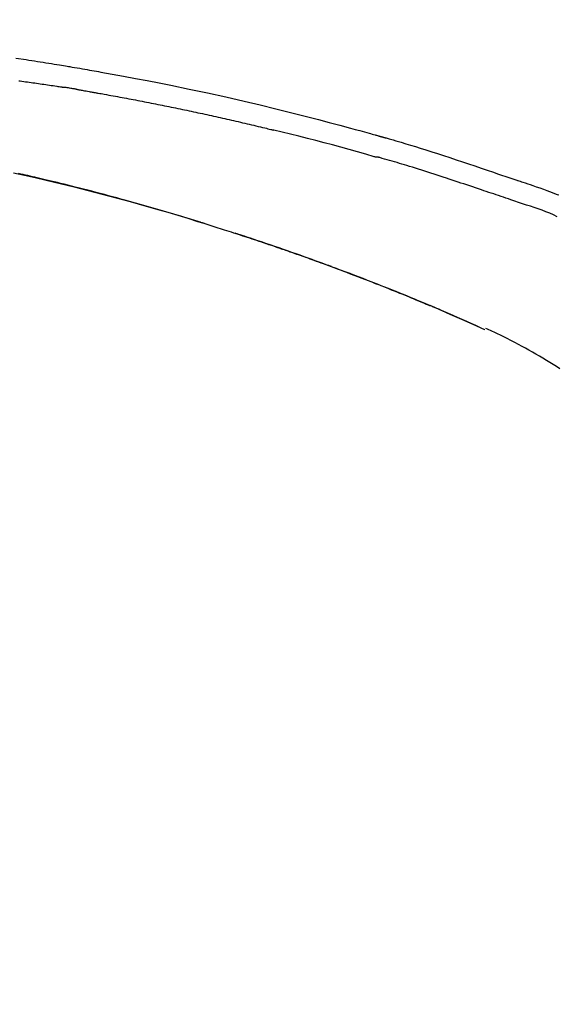
# Model space of a CAD drawing. Extents: x 84007 to 110129, y -10810 to -2410.
# Drawn here: x 104628 to 104668, y -7958 to -7885 of the extents above; entities that cross this region are included whole.
import ezdxf

# ---------------------------------------------------------------- set-up
doc = ezdxf.new("R2010")
doc.units = 0
doc.header["$LTSCALE"] = 50
doc.header["$MEASUREMENT"] = 0
doc.layers.get('0').update_dxf_attribs({"linetype": 'CONTINUOUS'})
doc.layers.add('150-機器', color=8, linetype='CONTINUOUS')
doc.layers.add('166-寸法B', color=11, linetype='CONTINUOUS')
doc.styles.add('KH001', font='txt')
doc.dimstyles.new('KH1xx030', dxfattribs={"dimscale": 30, "dimtxt": 2, "dimasz": 0.6, "dimexe": 0.3, "dimexo": 1.2, "dimgap": 0.5, "dimtad": 3, "dimdec": 1, "dimdsep": 46, "dimlunit": 6, "dimtxsty": 'KH001', "dimblk": 'DOT', "dimcen": 1, "dimdle": 1, "dimclrd": 256, "dimclre": 256, "dimclrt": 256, "dimadec": 0, "dimazin": 0, "dimtfac": 1, "dimtdec": 1, "dimtix": 1, "dimtmove": 2, "dimatfit": 3, "dimldrblk": 'CLOSEDBLANK', "dimfxl": 1, "dimtolj": 1, "dimtzin": 0, "dimlwd": -1, "dimlwe": -1, "dimarcsym": 0})

# ---------------------------------------------------------------- blocks, each defined once
blk = doc.blocks.new('_Dot')
at = {"color": 0, "linetype": 'ByBlock', "lineweight": -2}
blk.add_line((-0.5, 0), (-1, 0), dxfattribs=at)
at = {"color": 0, "linetype": 'ByBlock', "const_width": 0.5}
blk.add_lwpolyline([(-0.25, 0, 1), (0.25, 0, 1)], format="xyb", close=True, dxfattribs=at)
blk = doc.blocks.new('*D199')
at = {"layer": '166-寸法B', "transparency": 16777216}
for p, q in [((104135.54, -8060.952), (104135.54, -7678.756)), ((104785.54, -8060.952), (104785.54, -7678.756)), ((104153.54, -7687.756), (104767.54, -7687.756))]:
    blk.add_line(p, q, dxfattribs=at)
at = {"layer": '166-寸法B', "transparency": 16777216, "xscale": 18, "yscale": 18, "zscale": 18, "rotation": 180}
blk.add_blockref('_Dot', (104135.54, -7687.756), dxfattribs=at)
at = {"layer": '166-寸法B', "transparency": 16777216, "xscale": 18, "yscale": 18, "zscale": 18}
blk.add_blockref('_Dot', (104785.54, -7687.756), dxfattribs=at)
at = {"layer": '166-寸法B', "transparency": 16777216, "insert": (104460.54, -7642.756), "char_height": 60, "attachment_point": 5, "style": 'KH001'}
blk.add_mtext('\\A1;650', dxfattribs=at)
blk = doc.blocks.new('_ClosedBlank')
at = {"color": 0, "linetype": 'ByBlock', "lineweight": -2}
for p, q in [((-1, 0.1667), (0, 0)), ((-1, 0.1667), (-1, -0.1667)), ((0, 0), (-1, -0.1667))]:
    blk.add_line(p, q, dxfattribs=at)
blk = doc.blocks.new('*D201')
at = {"layer": '166-寸法B', "transparency": 16777216}
for p, q in [((104135.54, -8060.952), (104135.54, -7813.756)), ((104782.54, -8060.952), (104782.54, -7813.756)), ((104764.54, -7822.756), (104153.54, -7822.756))]:
    blk.add_line(p, q, dxfattribs=at)
at = {"layer": '166-寸法B', "transparency": 16777216, "xscale": 18, "yscale": 18, "zscale": 18, "rotation": 180}
blk.add_blockref('_Dot', (104135.54, -7822.756), dxfattribs=at)
at = {"layer": '166-寸法B', "transparency": 16777216, "xscale": 18, "yscale": 18, "zscale": 18}
blk.add_blockref('_Dot', (104782.54, -7822.756), dxfattribs=at)
at = {"layer": '166-寸法B', "transparency": 16777216, "insert": (104459.04, -7777.756), "char_height": 60, "attachment_point": 5, "style": 'KH001'}
blk.add_mtext('\\A1;647', dxfattribs=at)

msp = doc.modelspace()

# ---------------------------------------------------------------- linework, layer by layer
at = {"layer": '150-機器', "color": 13, "linetype": 'Continuous'}
msp.add_line((104662.316, -7907.633), (104662.311, -7907.631), dxfattribs=at)
for points in [[(104627.628, -7887.539), (104628.383, -7887.653), (104628.592, -7887.685), (104628.801, -7887.717), (104629.01, -7887.748), (104629.219, -7887.781), (104629.428, -7887.813), (104629.637, -7887.846), (104629.847, -7887.879), (104630.056, -7887.912), (104630.256, -7887.944), (104630.456, -7887.976), (104630.657, -7888.009), (104630.857, -7888.042), (104631, -7888.066), (104631.144, -7888.09), (104631.288, -7888.114), (104631.431, -7888.138), (104631.518, -7888.153), (104631.605, -7888.167), (104631.692, -7888.182), (104631.779, -7888.197), (104631.969, -7888.229), (104632.16, -7888.261), (104632.351, -7888.294), (104632.541, -7888.326), (104632.719, -7888.357), (104632.896, -7888.388), (104633.073, -7888.419), (104633.251, -7888.451), (104633.415, -7888.48), (104633.579, -7888.51), (104633.744, -7888.54), (104633.908, -7888.569)], [(104633.901, -7888.57), (104634.324, -7888.646), (104634.747, -7888.722), (104635.17, -7888.798), (104635.592, -7888.875), (104636.468, -7889.037), (104637.343, -7889.203), (104638.217, -7889.373), (104639.091, -7889.547), (104640.447, -7889.826), (104641.8, -7890.115), (104643.152, -7890.414), (104644.501, -7890.723), (104645.682, -7891), (104646.861, -7891.284), (104648.038, -7891.575), (104649.213, -7891.874), (104650.004, -7892.08), (104650.794, -7892.289), (104651.583, -7892.5), (104652.371, -7892.714), (104652.716, -7892.809), (104653.06, -7892.903), (104653.404, -7892.998), (104653.748, -7893.093), (104653.86, -7893.124), (104653.971, -7893.155), (104654.082, -7893.186), (104654.193, -7893.217), (104654.249, -7893.233), (104654.305, -7893.248), (104654.361, -7893.264), (104654.417, -7893.28), (104654.443, -7893.287), (104654.469, -7893.294), (104654.495, -7893.302), (104654.52, -7893.309), (104654.531, -7893.312), (104654.542, -7893.315), (104654.553, -7893.318), (104654.564, -7893.321), (104654.568, -7893.322), (104654.571, -7893.323), (104654.575, -7893.324), (104654.578, -7893.325), (104654.58, -7893.326), (104654.582, -7893.326), (104654.583, -7893.327), (104654.585, -7893.327), (104654.589, -7893.328), (104654.592, -7893.329), (104654.596, -7893.33), (104654.6, -7893.331), (104654.625, -7893.338), (104654.649, -7893.345), (104654.674, -7893.352), (104654.698, -7893.359), (104654.729, -7893.367), (104654.759, -7893.376), (104654.79, -7893.384), (104654.82, -7893.392), (104654.851, -7893.401), (104654.882, -7893.41), (104654.913, -7893.418), (104654.944, -7893.427), (104654.953, -7893.43), (104654.962, -7893.432), (104654.971, -7893.435), (104654.98, -7893.437), (104654.982, -7893.438), (104654.983, -7893.438), (104654.984, -7893.438), (104654.985, -7893.439), (104654.986, -7893.439), (104654.988, -7893.439), (104654.989, -7893.44), (104654.99, -7893.44), (104654.991, -7893.44), (104654.992, -7893.441), (104654.993, -7893.441), (104654.994, -7893.441), (104654.995, -7893.442), (104654.996, -7893.442), (104654.998, -7893.442), (104654.999, -7893.443), (104655, -7893.443), (104655.001, -7893.443), (104655.002, -7893.443), (104655.003, -7893.444), (104655.004, -7893.444), (104655.005, -7893.444), (104655.006, -7893.445), (104655.007, -7893.445), (104655.086, -7893.467), (104655.165, -7893.489), (104655.244, -7893.512), (104655.323, -7893.534), (104655.522, -7893.591), (104655.721, -7893.648), (104655.919, -7893.706), (104656.118, -7893.765), (104656.471, -7893.87), (104656.823, -7893.976), (104657.176, -7894.084), (104657.527, -7894.193), (104657.957, -7894.328), (104658.386, -7894.465), (104658.814, -7894.603), (104659.242, -7894.742), (104659.71, -7894.896), (104660.178, -7895.05), (104660.646, -7895.206), (104661.113, -7895.363), (104661.572, -7895.518), (104662.031, -7895.673), (104662.491, -7895.829), (104662.95, -7895.984), (104663.252, -7896.087), (104663.553, -7896.188), (104663.855, -7896.29), (104664.157, -7896.392), (104664.302, -7896.441), (104664.448, -7896.49), (104664.593, -7896.54), (104664.738, -7896.589)], [(104627.846, -7889.217), (104627.937, -7889.229), (104628.073, -7889.247), (104628.208, -7889.265), (104628.344, -7889.284), (104628.48, -7889.302), (104628.616, -7889.321), (104628.752, -7889.339), (104628.887, -7889.358), (104629.023, -7889.377), (104629.159, -7889.396), (104629.294, -7889.415), (104629.43, -7889.435), (104629.566, -7889.454), (104629.702, -7889.474), (104629.837, -7889.493), (104629.973, -7889.513), (104630.109, -7889.533), (104630.244, -7889.553), (104630.38, -7889.573), (104630.515, -7889.594), (104630.651, -7889.614), (104630.741, -7889.628), (104630.832, -7889.642), (104630.922, -7889.656), (104631.013, -7889.67), (104631.058, -7889.677), (104631.103, -7889.684), (104631.148, -7889.691), (104631.193, -7889.698)], [(104632.17, -7889.857), (104632.143, -7889.852), (104632.116, -7889.848), (104632.089, -7889.843), (104632.062, -7889.839), (104632.008, -7889.829), (104631.953, -7889.82), (104631.899, -7889.811), (104631.845, -7889.802), (104631.764, -7889.789), (104631.682, -7889.775), (104631.601, -7889.762), (104631.519, -7889.749), (104631.465, -7889.74), (104631.411, -7889.732), (104631.356, -7889.723), (104631.302, -7889.715), (104631.275, -7889.711), (104631.248, -7889.706), (104631.22, -7889.702), (104631.193, -7889.698)], [(104632.171, -7889.857), (104632.206, -7889.863), (104632.241, -7889.869), (104632.276, -7889.875), (104632.311, -7889.881), (104632.383, -7889.893), (104632.455, -7889.906), (104632.527, -7889.918), (104632.598, -7889.93), (104632.709, -7889.949), (104632.82, -7889.969), (104632.93, -7889.988), (104633.041, -7890.008), (104633.116, -7890.022), (104633.192, -7890.035), (104633.267, -7890.049), (104633.343, -7890.063), (104633.382, -7890.07), (104633.42, -7890.077), (104633.459, -7890.084), (104633.498, -7890.091)], [(104633.498, -7890.091), (104633.553, -7890.1), (104633.608, -7890.11), (104633.663, -7890.12), (104633.718, -7890.13), (104633.828, -7890.149), (104633.938, -7890.168), (104634.049, -7890.188), (104634.159, -7890.207), (104634.324, -7890.237), (104634.489, -7890.267), (104634.654, -7890.297), (104634.819, -7890.327), (104634.985, -7890.357), (104635.15, -7890.388), (104635.315, -7890.418), (104635.48, -7890.449), (104635.645, -7890.479), (104635.811, -7890.51), (104635.976, -7890.541), (104636.141, -7890.573), (104636.306, -7890.604), (104636.471, -7890.636), (104636.636, -7890.667), (104636.802, -7890.699), (104636.967, -7890.731), (104637.132, -7890.763), (104637.297, -7890.795), (104637.462, -7890.827), (104637.627, -7890.86), (104637.792, -7890.893), (104637.957, -7890.925), (104638.122, -7890.958), (104638.288, -7890.991), (104638.453, -7891.024), (104638.618, -7891.058), (104638.783, -7891.091), (104638.948, -7891.125), (104639.113, -7891.159), (104639.278, -7891.193), (104639.443, -7891.227), (104639.608, -7891.261), (104639.773, -7891.295), (104639.938, -7891.33), (104640.103, -7891.364), (104640.268, -7891.399), (104640.434, -7891.434), (104640.599, -7891.469), (104640.764, -7891.504), (104640.929, -7891.539), (104641.094, -7891.575), (104641.259, -7891.61), (104641.424, -7891.646), (104641.589, -7891.682), (104641.754, -7891.718), (104641.919, -7891.754), (104642.083, -7891.791), (104642.249, -7891.827), (104642.413, -7891.864), (104642.578, -7891.9), (104642.743, -7891.937), (104642.908, -7891.974), (104643.073, -7892.012), (104643.238, -7892.049), (104643.403, -7892.086), (104643.568, -7892.124), (104643.733, -7892.162), (104643.898, -7892.2), (104644.063, -7892.238), (104644.228, -7892.276), (104644.393, -7892.314), (104644.557, -7892.352), (104644.722, -7892.391), (104644.887, -7892.43), (104645.052, -7892.469), (104645.217, -7892.508), (104645.382, -7892.547), (104645.547, -7892.586), (104645.712, -7892.626), (104645.876, -7892.665), (104646.041, -7892.705), (104646.151, -7892.732), (104646.261, -7892.758), (104646.371, -7892.785), (104646.48, -7892.812), (104646.535, -7892.826), (104646.59, -7892.839), (104646.645, -7892.852), (104646.7, -7892.866)], [(104654.155, -7894.84), (104654.151, -7894.839), (104654.148, -7894.839), (104654.145, -7894.838), (104654.142, -7894.837), (104654.139, -7894.837), (104654.136, -7894.836), (104654.133, -7894.835), (104654.13, -7894.834), (104654.127, -7894.833), (104654.124, -7894.833), (104654.121, -7894.832), (104654.118, -7894.831), (104653.503, -7894.652), (104652.888, -7894.476), (104652.273, -7894.302), (104651.656, -7894.129), (104651.04, -7893.96), (104650.422, -7893.794), (104649.803, -7893.633), (104649.183, -7893.474), (104648.563, -7893.319), (104647.943, -7893.167), (104647.322, -7893.016), (104646.7, -7892.866)], [(104664.234, -7898.016), (104664.053, -7897.956), (104663.871, -7897.895), (104663.69, -7897.834), (104663.508, -7897.773), (104663.327, -7897.712), (104663.145, -7897.651), (104662.964, -7897.589), (104662.783, -7897.528), (104662.601, -7897.467), (104662.42, -7897.406), (104662.239, -7897.345), (104662.058, -7897.284), (104661.842, -7897.212), (104661.626, -7897.139), (104661.41, -7897.066), (104661.193, -7896.994), (104660.978, -7896.921), (104660.762, -7896.848), (104660.546, -7896.776), (104660.33, -7896.704), (104660.114, -7896.633), (104659.898, -7896.562), (104659.682, -7896.491), (104659.466, -7896.421), (104659.238, -7896.346), (104659.01, -7896.271), (104658.782, -7896.196), (104658.554, -7896.121), (104658.326, -7896.047), (104658.098, -7895.973), (104657.869, -7895.9), (104657.641, -7895.828), (104657.413, -7895.757), (104657.184, -7895.686), (104656.955, -7895.616), (104656.726, -7895.546), (104656.544, -7895.49), (104656.362, -7895.434), (104656.18, -7895.378), (104655.998, -7895.322), (104655.816, -7895.267), (104655.633, -7895.213), (104655.451, -7895.159), (104655.268, -7895.106), (104655.085, -7895.056), (104654.901, -7895.008), (104654.717, -7894.958), (104654.534, -7894.9), (104654.504, -7894.889), (104654.473, -7894.878), (104654.443, -7894.87), (104654.411, -7894.865), (104654.379, -7894.864), (104654.346, -7894.866), (104654.313, -7894.868), (104654.28, -7894.868), (104654.248, -7894.865), (104654.217, -7894.858), (104654.186, -7894.85), (104654.155, -7894.84)], [(104627.452, -7896.02), (104628.255, -7896.198), (104629.056, -7896.38), (104629.856, -7896.565), (104630.897, -7896.814), (104631.935, -7897.069), (104632.972, -7897.332), (104634.008, -7897.6), (104635.039, -7897.873), (104636.068, -7898.151), (104637.096, -7898.437), (104638.122, -7898.729), (104638.86, -7898.945), (104639.597, -7899.164), (104640.334, -7899.387), (104641.069, -7899.613), (104641.52, -7899.754), (104641.971, -7899.896), (104642.422, -7900.039), (104642.872, -7900.182), (104643.041, -7900.236), (104643.21, -7900.29), (104643.38, -7900.344), (104643.549, -7900.398), (104643.718, -7900.452), (104643.888, -7900.507), (104644.057, -7900.562), (104644.226, -7900.617), (104644.396, -7900.673), (104644.566, -7900.728), (104644.735, -7900.784), (104644.905, -7900.84), (104645.075, -7900.896), (104645.245, -7900.953), (104645.415, -7901.009), (104645.584, -7901.066), (104645.718, -7901.111), (104645.851, -7901.155), (104645.984, -7901.2), (104646.118, -7901.246), (104646.219, -7901.28), (104646.32, -7901.314), (104646.421, -7901.348), (104646.522, -7901.383), (104646.595, -7901.408), (104646.668, -7901.433), (104646.741, -7901.458), (104646.814, -7901.483), (104646.9, -7901.512), (104646.986, -7901.542), (104647.072, -7901.572), (104647.158, -7901.601), (104647.258, -7901.635), (104647.357, -7901.67), (104647.456, -7901.704), (104647.555, -7901.739), (104647.667, -7901.778), (104647.779, -7901.817), (104647.892, -7901.856), (104648.004, -7901.895), (104648.129, -7901.939), (104648.254, -7901.983), (104648.379, -7902.027), (104648.504, -7902.071), (104648.642, -7902.12), (104648.78, -7902.169), (104648.918, -7902.219), (104649.056, -7902.268), (104649.207, -7902.322), (104649.358, -7902.376), (104649.509, -7902.43), (104649.66, -7902.485), (104649.833, -7902.547), (104650.005, -7902.61), (104650.177, -7902.673), (104650.349, -7902.735), (104650.55, -7902.809), (104650.75, -7902.882), (104650.95, -7902.956), (104651.15, -7903.03), (104651.384, -7903.118), (104651.618, -7903.205), (104651.852, -7903.293), (104652.086, -7903.381), (104652.352, -7903.482), (104652.619, -7903.583), (104652.884, -7903.685), (104653.15, -7903.787), (104653.415, -7903.889), (104653.68, -7903.992), (104653.944, -7904.095), (104654.209, -7904.198), (104654.453, -7904.294), (104654.697, -7904.391), (104654.941, -7904.488), (104655.184, -7904.585), (104655.388, -7904.666), (104655.593, -7904.748), (104655.797, -7904.831), (104656, -7904.913), (104656.178, -7904.985), (104656.356, -7905.058), (104656.534, -7905.13), (104656.712, -7905.203), (104656.864, -7905.265), (104657.016, -7905.328), (104657.168, -7905.391), (104657.32, -7905.454), (104657.446, -7905.506), (104657.572, -7905.558), (104657.699, -7905.611), (104657.825, -7905.663), (104657.9, -7905.695), (104657.975, -7905.727), (104658.051, -7905.758), (104658.126, -7905.79), (104658.16, -7905.804), (104658.193, -7905.818), (104658.227, -7905.832), (104658.26, -7905.846)], [(104641.635, -7899.794), (104641.568, -7899.774), (104641.501, -7899.753), (104641.434, -7899.732), (104641.368, -7899.712), (104641.217, -7899.665), (104641.067, -7899.619), (104640.917, -7899.573), (104640.766, -7899.526), (104640.53, -7899.454), (104640.294, -7899.382), (104640.057, -7899.311), (104639.821, -7899.239), (104639.566, -7899.163), (104639.312, -7899.087), (104639.057, -7899.011), (104638.802, -7898.936), (104638.545, -7898.86), (104638.288, -7898.784), (104638.03, -7898.709), (104637.773, -7898.634), (104637.513, -7898.559), (104637.253, -7898.485), (104636.993, -7898.41), (104636.733, -7898.337), (104636.47, -7898.262), (104636.207, -7898.189), (104635.944, -7898.115), (104635.682, -7898.042), (104635.383, -7897.96), (104635.084, -7897.878), (104634.784, -7897.797), (104634.485, -7897.716), (104634.176, -7897.633), (104633.866, -7897.551), (104633.556, -7897.469), (104633.246, -7897.388), (104632.939, -7897.309), (104632.631, -7897.229), (104632.324, -7897.151), (104632.016, -7897.073), (104631.744, -7897.004), (104631.473, -7896.937), (104631.201, -7896.869), (104630.929, -7896.803), (104630.698, -7896.746), (104630.467, -7896.691), (104630.237, -7896.635), (104630.006, -7896.581), (104629.804, -7896.533), (104629.601, -7896.485), (104629.399, -7896.438), (104629.197, -7896.391), (104629.024, -7896.352), (104628.851, -7896.312), (104628.678, -7896.272), (104628.505, -7896.233), (104628.331, -7896.194), (104628.156, -7896.155), (104627.982, -7896.116), (104627.808, -7896.077)], [(104664.736, -7896.592), (104664.737, -7896.59), (104664.738, -7896.588), (104664.739, -7896.587), (104664.74, -7896.585)], [(104664.742, -7896.586), (104664.835, -7896.617), (104664.928, -7896.648), (104665.022, -7896.679), (104665.115, -7896.711), (104665.3, -7896.773), (104665.484, -7896.835), (104665.668, -7896.898), (104665.852, -7896.962), (104666.117, -7897.052), (104666.381, -7897.143), (104666.644, -7897.236), (104666.907, -7897.33), (104667.096, -7897.4), (104667.286, -7897.47), (104667.474, -7897.542), (104667.663, -7897.615), (104667.78, -7897.661)], [(104667.669, -7899.269), (104667.39, -7899.142), (104667.109, -7899.018), (104666.827, -7898.898), (104666.541, -7898.786), (104666.255, -7898.683), (104665.966, -7898.587), (104665.676, -7898.495), (104665.386, -7898.403), (104665.097, -7898.308), (104664.809, -7898.212), (104664.522, -7898.115), (104664.234, -7898.016)], [(104641.088, -7899.626), (104641.059, -7899.617), (104641.03, -7899.608), (104641, -7899.599), (104640.971, -7899.59), (104640.942, -7899.581), (104640.913, -7899.572), (104640.884, -7899.563), (104640.854, -7899.554), (104640.825, -7899.545), (104640.796, -7899.536), (104640.767, -7899.527), (104640.737, -7899.518)], [(104641.294, -7899.689), (104641.275, -7899.684), (104641.256, -7899.678), (104641.237, -7899.672), (104641.219, -7899.666), (104641.2, -7899.661), (104641.181, -7899.655), (104641.162, -7899.649), (104641.143, -7899.643), (104641.125, -7899.637), (104641.106, -7899.632), (104641.087, -7899.626), (104641.068, -7899.62)], [(104650.965, -7902.963), (104650.944, -7902.955), (104650.923, -7902.947), (104650.901, -7902.939), (104650.88, -7902.931), (104650.764, -7902.888), (104650.647, -7902.845), (104650.531, -7902.802), (104650.414, -7902.759), (104650.198, -7902.68), (104649.982, -7902.601), (104649.765, -7902.522), (104649.549, -7902.444), (104649.25, -7902.336), (104648.95, -7902.228), (104648.65, -7902.122), (104648.35, -7902.016), (104648.037, -7901.905), (104647.724, -7901.796), (104647.41, -7901.687), (104647.097, -7901.578), (104646.77, -7901.466), (104646.443, -7901.354), (104646.116, -7901.243), (104645.789, -7901.133), (104645.516, -7901.042), (104645.244, -7900.951), (104644.971, -7900.861), (104644.698, -7900.771), (104644.535, -7900.718), (104644.371, -7900.665), (104644.208, -7900.611), (104644.044, -7900.558), (104643.994, -7900.542), (104643.945, -7900.526), (104643.895, -7900.51), (104643.845, -7900.494)], [(104658.271, -7905.851), (104658.176, -7905.811), (104658.081, -7905.771), (104657.987, -7905.732), (104657.892, -7905.692), (104657.704, -7905.613), (104657.516, -7905.535), (104657.329, -7905.456), (104657.141, -7905.378), (104656.861, -7905.262), (104656.581, -7905.148), (104656.301, -7905.034), (104656.021, -7904.921), (104655.746, -7904.81), (104655.471, -7904.699), (104655.196, -7904.589), (104654.921, -7904.479), (104654.651, -7904.372), (104654.381, -7904.266), (104654.111, -7904.16), (104653.84, -7904.054), (104653.576, -7903.951), (104653.31, -7903.849), (104653.045, -7903.746), (104652.78, -7903.645), (104652.561, -7903.561), (104652.343, -7903.478), (104652.124, -7903.396), (104651.906, -7903.313), (104651.776, -7903.265), (104651.646, -7903.216), (104651.515, -7903.167), (104651.385, -7903.119), (104651.342, -7903.103), (104651.299, -7903.087), (104651.256, -7903.071), (104651.212, -7903.055)], [(104659.024, -7906.171), (104658.96, -7906.143), (104658.896, -7906.116), (104658.832, -7906.088), (104658.767, -7906.061), (104658.703, -7906.033), (104658.639, -7906.006), (104658.575, -7905.979), (104658.511, -7905.952), (104658.446, -7905.924), (104658.382, -7905.897), (104658.318, -7905.87), (104658.253, -7905.843)], [(104662.316, -7907.633), (104661.98, -7907.479), (104661.644, -7907.326), (104661.308, -7907.173), (104660.972, -7907.02), (104660.635, -7906.868), (104660.299, -7906.717), (104659.961, -7906.567), (104659.623, -7906.419), (104659.283, -7906.274), (104658.942, -7906.13), (104658.601, -7905.988), (104658.26, -7905.846)], [(104658.26, -7905.846), (104658.263, -7905.847), (104658.265, -7905.848), (104658.268, -7905.85), (104658.271, -7905.851)], [(104662.311, -7907.631), (104661.455, -7907.251), (104660.598, -7906.871), (104659.741, -7906.491), (104658.884, -7906.111)], [(104667.853, -7910.514), (104667.607, -7910.356), (104667.359, -7910.201), (104667.111, -7910.047), (104666.861, -7909.895), (104666.604, -7909.74), (104666.345, -7909.586), (104666.086, -7909.434), (104665.825, -7909.284), (104665.571, -7909.14), (104665.315, -7908.998), (104665.059, -7908.857), (104664.802, -7908.718), (104664.52, -7908.569), (104664.237, -7908.421), (104663.953, -7908.275), (104663.667, -7908.133), (104663.461, -7908.032), (104663.254, -7907.932), (104663.046, -7907.834), (104662.838, -7907.737), (104662.726, -7907.686), (104662.614, -7907.635), (104662.502, -7907.584), (104662.39, -7907.533)]]:
    msp.add_lwpolyline(points, dxfattribs=at)

# ---------------------------------------------------------------- dimensions: what is measured, and where the dimension line sits
at = {"layer": '166-寸法B'}
for base, p1, p2, picture, middle in [((104785.54, -7687.756), (104135.54, -8096.952), (104785.54, -8096.952), '*D199', (104460.54, -7642.756)), ((104135.54, -7822.756), (104782.54, -8096.952), (104135.54, -8096.952), '*D201', (104459.04, -7777.756))]:
    dim = msp.add_linear_dim(base=base, p1=p1, p2=p2, dimstyle='KH1xx030', dxfattribs=at)
    dim.commit()
    dim.dimension.update_dxf_attribs({"geometry": picture, "text_midpoint": middle})

doc.saveas('drawing.dxf')
